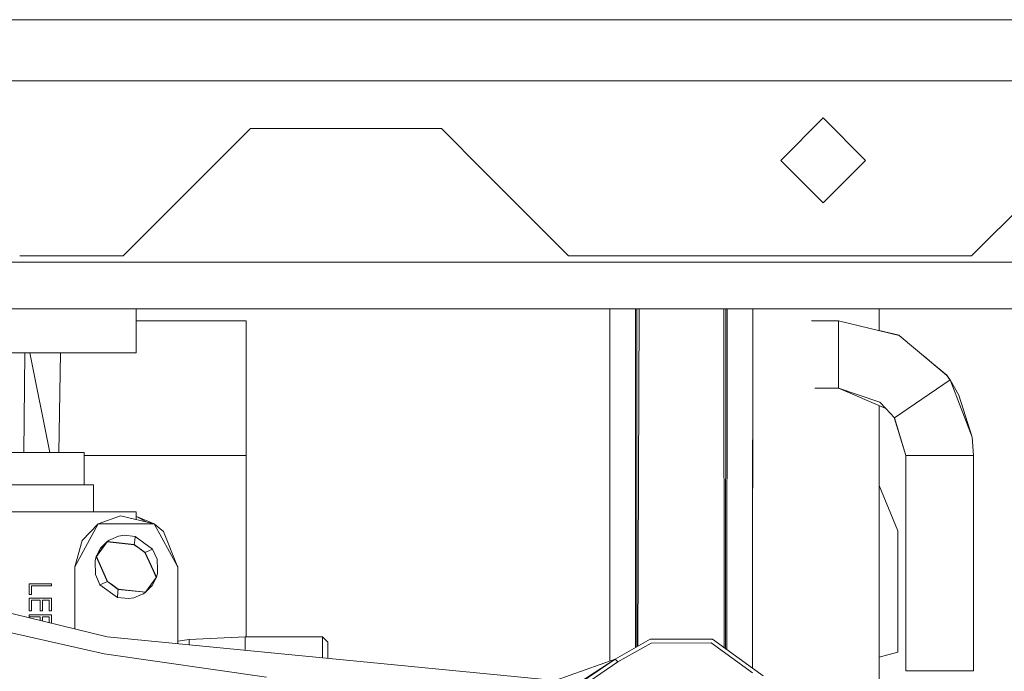
# Model space of a CAD drawing. Units: millimetres. Extents: x 547 to 8418, y 988 to 3903.
# Drawn here: x 4781 to 4874, y 2215 to 2277 of the extents above; entities that cross this region are included whole.
import ezdxf

# ---------------------------------------------------------------- set-up
doc = ezdxf.new("R2010")
doc.units = ezdxf.units.MM
doc.layers.add('1', color=7, linetype='Continuous', true_color=0xffffff)

msp = doc.modelspace()

# ---------------------------------------------------------------- linework, layer by layer
at = {"layer": '1', "color": 18, "linetype": 'Continuous', "lineweight": 13}
for p, q in [((4775.447754, 2276.958984), (4923.491699, 2276.958984)), ((4654.472656, 2271.199219), (4843.958984, 2271.199219)), ((4843.958984, 2271.199219), (4926.87207, 2271.199219)), ((4856.87207, 2267.686523), (4852.872559, 2263.686523)), ((4856.87207, 2267.686523), (4860.87207, 2263.686523)), ((4802.87207, 2266.686768), (4796.87207, 2260.686768)), ((4820.87207, 2266.686768), (4802.87207, 2266.686768)), ((4824.946777, 2262.612305), (4820.87207, 2266.686768)), ((4852.872559, 2263.686523), (4856.87207, 2259.686523)), ((4860.87207, 2263.686523), (4856.87207, 2259.686523)), ((4826.87207, 2260.686768), (4824.946777, 2262.612305)), ((4796.87207, 2260.686768), (4790.87207, 2254.686523)), ((4832.872559, 2254.686523), (4826.87207, 2260.686768)), ((4876.87207, 2260.686768), (4870.87207, 2254.686523)), ((4790.87207, 2254.686523), (4781.11377, 2254.686523)), ((4870.87207, 2254.686523), (4832.872559, 2254.686523)), ((4777.794922, 2254.086914), (5019.375977, 2254.086914)), ((5018.56543, 2249.686768), (4776.044922, 2249.686768)), ((4792.100098, 2245.516113), (4792.100098, 2249.686768)), ((4836.770508, 2249.686768), (4836.75, 2216.448486)), ((4839.164062, 2217.713623), (4839.183594, 2249.686768)), ((4839.29834, 2217.790039), (4839.317383, 2249.686768)), ((4839.40625, 2217.851562), (4839.538086, 2249.686768)), ((4847.535156, 2217.71875), (4847.490723, 2249.686768)), ((4847.665527, 2217.624512), (4847.685059, 2249.686768)), ((4847.799316, 2217.527344), (4847.818848, 2249.686768)), ((4850.23291, 2249.686768), (4850.211426, 2215.778564)), ((4850.23291, 2249.686768), (4850.217285, 2225.0271)), ((4862.14209, 2247.630127), (4862.14209, 2249.686768)), ((4862.14209, 2247.630127), (4862.14209, 2249.686768)), ((4802.452148, 2248.536621), (4792.100098, 2248.536621)), ((4792.100098, 2248.536621), (4802.452148, 2248.536621)), ((4802.452148, 2244.816895), (4802.452148, 2248.536621)), ((4802.452148, 2248.536621), (4802.452148, 2244.816895)), ((4855.779297, 2248.536621), (4858.332031, 2248.536621)), ((4855.779297, 2248.536621), (4858.332031, 2248.536621)), ((4858.332031, 2248.536621), (4864.052734, 2247.175537)), ((4858.332031, 2242.186768), (4858.332031, 2248.536621)), ((4858.332031, 2248.536621), (4858.332031, 2242.186768)), ((4858.332031, 2248.536621), (4864.052734, 2247.175537)), ((4862.14209, 2247.633057), (4864.035156, 2247.184326)), ((4862.14209, 2247.633057), (4864.035156, 2247.184326)), ((4864.043457, 2247.177979), (4864.035156, 2247.184326)), ((4864.035156, 2247.184326), (4864.043457, 2247.177979)), ((4867.119629, 2244.590088), (4864.052734, 2247.175537)), ((4867.119629, 2244.590088), (4864.052734, 2247.175537)), ((4776.178223, 2245.516113), (4787.386719, 2245.516113)), ((4781.59668, 2245.516113), (4781.499023, 2236.11792)), ((4782.083496, 2245.516113), (4783.969238, 2236.11792)), ((4784.804199, 2236.11792), (4784.96582, 2245.516113)), ((4792.100098, 2245.516113), (4787.386719, 2245.516113)), ((4867.120605, 2244.59082), (4866.437988, 2245.164551)), ((4866.437988, 2245.164551), (4867.120605, 2244.59082)), ((4802.452148, 2235.83667), (4802.452148, 2244.816895)), ((4802.452148, 2244.816895), (4802.452148, 2235.83667)), ((4867.120605, 2244.59082), (4867.116699, 2244.592529)), ((4867.120605, 2244.59082), (4867.116699, 2244.592529)), ((4867.116699, 2244.592529), (4867.120605, 2244.59082)), ((4867.116699, 2244.592529), (4867.120605, 2244.59082)), ((4868.539062, 2243.393311), (4867.119629, 2244.590088)), ((4868.539062, 2243.393311), (4867.119629, 2244.590088)), ((4867.120605, 2244.59082), (4868.53125, 2243.405518)), ((4867.120605, 2244.59082), (4868.53125, 2243.405518)), ((4868.764648, 2243.079102), (4868.53125, 2243.405518)), ((4868.53125, 2243.405518), (4868.764648, 2243.079102)), ((4868.539062, 2243.393311), (4868.837402, 2242.973633)), ((4868.539062, 2243.393311), (4868.837402, 2242.973633)), ((4868.837402, 2242.973633), (4868.764648, 2243.079102)), ((4868.837402, 2242.973633), (4868.764648, 2243.079102)), ((4856.091309, 2242.186768), (4858.332031, 2242.186768)), ((4856.091309, 2242.186768), (4858.332031, 2242.186768)), ((4862.76709, 2240.27417), (4858.332031, 2242.186768)), ((4858.332031, 2242.186768), (4862.21582, 2240.860596)), ((4862.76709, 2240.27417), (4858.332031, 2242.186768)), ((4858.332031, 2242.186768), (4862.21582, 2240.860596)), ((4863.584473, 2239.405029), (4868.837402, 2242.973633)), ((4863.584473, 2239.405029), (4868.837402, 2242.973633)), ((4868.837402, 2242.973633), (4870.913086, 2237.573486)), ((4868.837402, 2242.973633), (4869.678711, 2241.54126)), ((4868.837402, 2242.973633), (4870.913086, 2237.573486)), ((4868.837402, 2242.973633), (4869.678711, 2241.54126)), ((4870.913086, 2237.573486), (4869.678711, 2241.54126)), ((4870.913086, 2237.573486), (4869.678711, 2241.54126)), ((4862.14209, 2171.953613), (4862.14209, 2240.543945)), ((4862.14209, 2159.786621), (4862.14209, 2240.543945)), ((4862.21582, 2240.860596), (4862.76709, 2240.27417)), ((4862.21582, 2240.860596), (4862.76709, 2240.27417)), ((4863.584473, 2239.405029), (4862.76709, 2240.27417)), ((4863.584473, 2239.405029), (4862.76709, 2240.27417)), ((4864.682129, 2235.83667), (4863.555664, 2239.436279)), ((4864.682129, 2235.83667), (4863.555664, 2239.436279)), ((4863.584473, 2239.405029), (4864.682129, 2235.83667)), ((4863.584473, 2239.405029), (4864.682129, 2235.83667)), ((4870.913086, 2237.573486), (4871.032227, 2235.83667)), ((4870.913086, 2237.573486), (4871.032227, 2235.83667)), ((4781.864258, 2236.11792), (4776.530273, 2236.11792)), ((4781.864258, 2236.11792), (4787.198242, 2236.11792)), ((4787.198242, 2233.070068), (4787.198242, 2236.11792)), ((4802.452148, 2235.83667), (4787.198242, 2235.83667)), ((4787.198242, 2235.83667), (4802.452148, 2235.83667)), ((4802.452148, 2226.749512), (4802.452148, 2235.83667)), ((4802.452148, 2235.83667), (4802.452148, 2226.749512)), ((4864.682129, 2235.83667), (4871.032227, 2235.83667)), ((4864.682129, 2235.83667), (4864.682129, 2220.879883)), ((4864.682129, 2235.83667), (4871.032227, 2235.83667)), ((4864.682129, 2235.83667), (4864.682129, 2220.879883)), ((4871.032227, 2235.83667), (4871.032227, 2220.879883)), ((4871.032227, 2235.83667), (4871.032227, 2220.879883)), ((4781.864258, 2233.070068), (4775.641113, 2233.070068)), ((4781.864258, 2233.070068), (4788.087891, 2233.070068)), ((4788.087891, 2230.529785), (4788.087891, 2233.070068)), ((4862.14209, 2233.017334), (4863.92041, 2228.724609)), ((4862.14209, 2233.017334), (4863.92041, 2228.724609)), ((4776.178223, 2230.529785), (4787.386719, 2230.529785)), ((4792.100098, 2230.529785), (4787.386719, 2230.529785)), ((4790.632812, 2230.143311), (4788.522461, 2229.390381)), ((4790.632812, 2230.143311), (4793.805176, 2229.390381)), ((4792.100098, 2229.79541), (4792.100098, 2230.529785)), ((4792.140625, 2230.073486), (4792.100098, 2230.069336)), ((4792.140625, 2230.073486), (4793.805176, 2229.390381)), ((4793.046387, 2229.570801), (4792.140625, 2230.073486)), ((4788.522461, 2229.390381), (4786.313965, 2225.323242)), ((4787.005859, 2227.819092), (4788.522461, 2229.390381)), ((4793.805176, 2229.390381), (4788.522461, 2229.390381)), ((4793.805176, 2229.390381), (4795.953613, 2225.435059)), ((4794.678711, 2228.664307), (4793.805176, 2229.390381)), ((4748.11377, 2228.798584), (4789.36084, 2218.736572)), ((4789.718262, 2227.923096), (4790.437988, 2228.233643)), ((4790.950684, 2228.315674), (4790.437988, 2228.233643)), ((4790.950684, 2228.315674), (4792.001953, 2228.20459)), ((4792.001953, 2228.20459), (4791.962402, 2227.826172)), ((4792.001953, 2228.20459), (4793.646484, 2227.010498)), ((4794.678711, 2228.664307), (4795.967773, 2225.437988)), ((4863.92041, 2228.724609), (4863.92041, 2217.294678)), ((4863.92041, 2228.724609), (4863.92041, 2217.294678)), ((4787.005859, 2227.819092), (4786.313965, 2225.323242)), ((4788.736816, 2227.08667), (4789.355469, 2227.717041)), ((4788.842285, 2227.010254), (4789.355469, 2227.717041)), ((4788.86084, 2226.996094), (4789.36377, 2227.687988)), ((4789.541992, 2227.846924), (4789.355469, 2227.717041)), ((4789.355469, 2227.717041), (4789.36377, 2227.687988)), ((4789.355469, 2227.717041), (4791.922363, 2227.447021)), ((4789.36377, 2227.687988), (4791.919922, 2227.419434)), ((4789.718262, 2227.923096), (4789.541992, 2227.846924)), ((4791.922363, 2227.447021), (4791.919922, 2227.419434)), ((4791.919922, 2227.419434), (4792.421875, 2227.054443)), ((4791.922363, 2227.447021), (4791.962402, 2227.826172)), ((4791.922363, 2227.447021), (4792.949707, 2226.700439)), ((4788.228516, 2225.925537), (4788.323242, 2226.287842)), ((4788.323242, 2226.287842), (4788.328613, 2226.303223)), ((4788.736816, 2227.08667), (4788.328613, 2226.303223)), ((4788.328613, 2226.303223), (4788.842285, 2227.010254)), ((4788.328613, 2226.303223), (4788.358398, 2226.304199)), ((4789.312988, 2224.091797), (4788.328613, 2226.303223)), ((4788.358398, 2226.304199), (4788.86084, 2226.996094)), ((4789.34082, 2224.097412), (4788.358398, 2226.304199)), ((4792.924805, 2226.688965), (4792.421875, 2227.054443)), ((4792.924805, 2226.688965), (4792.949707, 2226.700439)), ((4793.687012, 2224.976807), (4792.924805, 2226.688965)), ((4793.297852, 2226.855469), (4792.949707, 2226.700439)), ((4793.714844, 2224.982422), (4792.949707, 2226.700439)), ((4793.646484, 2227.010498), (4793.297852, 2226.855469)), ((4793.646484, 2227.010498), (4794.075684, 2226.044922)), ((4802.452148, 2218.719238), (4802.452148, 2226.749512)), ((4802.452148, 2226.749512), (4802.452148, 2218.719238)), ((4788.228516, 2225.925537), (4788.214355, 2225.870605)), ((4788.251953, 2224.601074), (4788.214355, 2225.870605)), ((4794.075684, 2226.044922), (4794.105469, 2225.061279)), ((4795.953613, 2225.43457), (4796.01416, 2225.323242)), ((4795.967773, 2225.437988), (4796.01416, 2225.323242)), ((4789.083984, 2217.108887), (4756.147949, 2224.628418)), ((4786.313965, 2225.323242), (4786.313965, 2223.485352)), ((4788.547852, 2223.937012), (4788.251953, 2224.601074)), ((4793.970215, 2224.341797), (4793.687012, 2224.976807)), ((4793.999023, 2224.342773), (4793.714844, 2224.981934)), ((4794.004395, 2224.358154), (4794.098145, 2224.717529)), ((4794.11377, 2224.775391), (4794.098145, 2224.717529)), ((4794.105469, 2225.061279), (4794.11377, 2224.775391)), ((4796.01416, 2225.323242), (4796.01416, 2218.085693)), ((4850.211426, 2215.778564), (4850.217285, 2225.0271)), ((4782.002441, 2223.73291), (4782.002441, 2222.729004)), ((4784.119141, 2223.73291), (4782.002441, 2223.73291)), ((4782.219727, 2223.542969), (4782.219727, 2222.729004)), ((4782.219727, 2223.542969), (4784.119141, 2223.542969)), ((4784.119141, 2223.73291), (4784.119141, 2223.542969)), ((4788.682129, 2223.635742), (4788.547852, 2223.937012)), ((4788.682129, 2223.635742), (4789.172363, 2223.853516)), ((4790.326172, 2222.440918), (4788.682129, 2223.635742)), ((4789.172363, 2223.853516), (4789.378418, 2223.945557)), ((4789.378418, 2223.945557), (4789.312988, 2224.091797)), ((4789.40332, 2223.956543), (4789.34082, 2224.097412)), ((4789.378418, 2223.945557), (4789.40332, 2223.956543)), ((4789.378418, 2223.945557), (4790.405762, 2223.198975)), ((4789.90625, 2223.591553), (4789.40332, 2223.956543)), ((4790.408691, 2223.226562), (4789.90625, 2223.591553)), ((4792.963867, 2222.958008), (4793.466797, 2223.649902)), ((4792.972168, 2222.928955), (4793.485352, 2223.635986)), ((4793.59082, 2223.559326), (4792.972168, 2222.928955)), ((4793.466797, 2223.649902), (4793.970215, 2224.341797)), ((4793.485352, 2223.635986), (4793.999023, 2224.342773)), ((4793.59082, 2223.559326), (4793.999023, 2224.342773)), ((4793.970215, 2224.341797), (4793.999023, 2224.342773)), ((4793.999023, 2224.342773), (4794.004395, 2224.358154)), ((4782.002441, 2222.729004), (4782.219727, 2222.729004)), ((4786.313965, 2223.485352), (4786.313965, 2219.479736)), ((4790.326172, 2222.440918), (4790.381836, 2222.974609)), ((4790.381836, 2222.975586), (4790.405762, 2223.198975)), ((4790.381836, 2222.974609), (4790.381836, 2222.975586)), ((4790.405762, 2223.198975), (4790.408691, 2223.226562)), ((4790.405762, 2223.198975), (4792.972168, 2222.928955)), ((4790.408691, 2223.226562), (4792.963867, 2222.958008)), ((4792.609863, 2222.7229), (4791.889648, 2222.411865)), ((4792.609863, 2222.7229), (4792.785645, 2222.798828)), ((4792.972168, 2222.928955), (4792.785645, 2222.798828)), ((4792.972168, 2222.928955), (4792.963867, 2222.958008)), ((4782.002441, 2222.375977), (4782.002441, 2221.181885)), ((4784.119141, 2222.375977), (4782.002441, 2222.375977)), ((4782.219727, 2222.186279), (4782.219727, 2221.181885)), ((4783.033691, 2222.186279), (4782.219727, 2222.186279)), ((4783.033691, 2222.186279), (4783.033691, 2221.181885)), ((4783.250977, 2222.186279), (4783.250977, 2221.181885)), ((4783.250977, 2222.186279), (4783.902832, 2222.186279)), ((4783.902832, 2222.186279), (4783.902832, 2221.181885)), ((4784.119141, 2222.375977), (4784.119141, 2221.181885)), ((4791.376953, 2222.330322), (4790.326172, 2222.440918)), ((4791.376953, 2222.330322), (4791.889648, 2222.411865)), ((4782.002441, 2221.181885), (4782.219727, 2221.181885)), ((4782.002441, 2220.80249), (4782.002441, 2220.612305)), ((4784.119141, 2220.80249), (4782.002441, 2220.80249)), ((4783.033691, 2221.181885), (4783.250977, 2221.181885)), ((4783.902832, 2221.181885), (4784.119141, 2221.181885)), ((4784.119141, 2220.80249), (4784.119141, 2220.014893)), ((4864.682129, 2215.516602), (4864.682129, 2220.879883)), ((4864.682129, 2215.516602), (4864.682129, 2220.879883)), ((4871.032227, 2215.516602), (4871.032227, 2220.879883)), ((4871.032227, 2215.516602), (4871.032227, 2220.879883)), ((4782.002441, 2220.612305), (4783.033691, 2220.612305)), ((4783.033691, 2220.612305), (4783.033691, 2220.279785)), ((4783.250977, 2220.612305), (4783.250977, 2220.227051)), ((4783.250977, 2220.612305), (4783.902832, 2220.612305)), ((4783.902832, 2220.612305), (4783.902832, 2220.068115)), ((4789.36084, 2218.736572), (4831.615723, 2214.603516)), ((4796.01416, 2218.323486), (4797.081055, 2218.485107)), ((4797.081055, 2218.485107), (4802.367188, 2218.719238)), ((4797.081055, 2218.485107), (4797.081055, 2217.981201)), ((4802.367188, 2218.719238), (4809.661621, 2218.719238)), ((4802.367188, 2217.477051), (4802.367188, 2218.719238)), ((4809.661621, 2218.719238), (4810.168945, 2218.210938)), ((4809.661621, 2218.719238), (4809.661621, 2216.750732)), ((4810.168945, 2218.210938), (4810.168945, 2216.701172)), ((4837.255371, 2216.630371), (4840.548828, 2218.500488)), ((4837.527344, 2216.361816), (4840.66748, 2218.138184)), ((4840.548828, 2218.500488), (4844.65918, 2218.508057)), ((4846.324707, 2218.148438), (4840.66748, 2218.138184)), ((4844.65918, 2218.508057), (4846.442383, 2218.510742)), ((4850.211426, 2215.331543), (4846.324707, 2218.148438)), ((4850.211426, 2215.778564), (4846.442383, 2218.510742)), ((4789.083984, 2217.108887), (4804.39209, 2214.908936)), ((4802.367188, 2217.477051), (4802.367188, 2217.464111)), ((4862.14209, 2216.79834), (4863.92041, 2217.294678)), ((4862.14209, 2216.79834), (4863.92041, 2217.294678)), ((4863.92041, 2217.294678), (4862.14209, 2216.79834)), ((4862.14209, 2216.79834), (4863.92041, 2217.294678)), ((4831.615723, 2214.603516), (4837.255371, 2216.630371)), ((4837.255371, 2216.630371), (4833.036621, 2213.755859)), ((4833.158691, 2213.39502), (4837.527344, 2216.361816)), ((4837.255371, 2216.630371), (4833.92627, 2214.44043)), ((4837.255371, 2216.630371), (4837.391602, 2216.496094)), ((4837.527344, 2216.361816), (4837.391602, 2216.496094)), ((4851.213867, 2215.052246), (4850.211426, 2215.778564)), ((4864.682129, 2215.516602), (4871.032227, 2215.516602)), ((4864.682129, 2215.516602), (4871.032227, 2215.516602))]:
    msp.add_line(p, q, dxfattribs=at)

doc.saveas('drawing.dxf')
